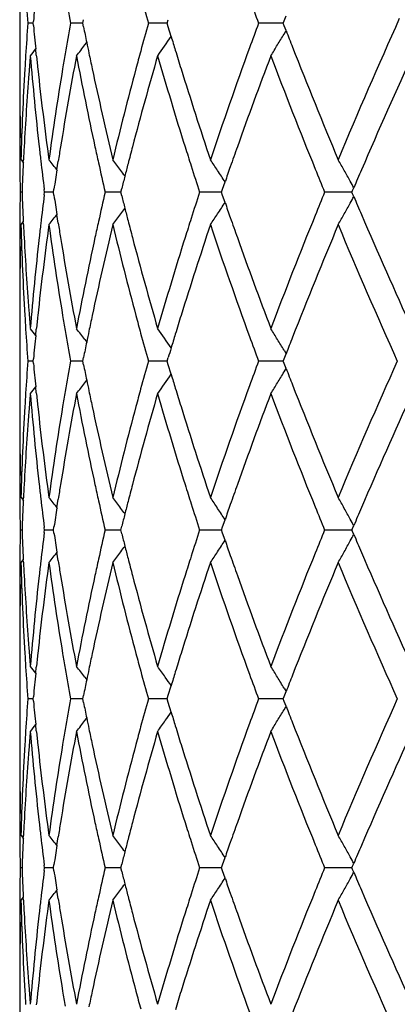
# Model space of a CAD drawing. Units: inches. Extents: x 9.01 to 12.41, y 5.76 to 12.26.
# Drawn here: x 9.01 to 9.13, y 7.3 to 7.6 of the extents above; entities that cross this region are included whole.
import ezdxf

# ---------------------------------------------------------------- set-up
doc = ezdxf.new("R2010")
doc.units = ezdxf.units.IN
doc.header["$LTSCALE"] = 1.21
doc.header["$MEASUREMENT"] = 0
doc.layers.get('0').update_dxf_attribs({"linetype": 'CONTINUOUS'})

msp = doc.modelspace()

# ---------------------------------------------------------------- linework, layer by layer
at = {"color": 7, "linetype": 'Continuous'}
for p, q in [((9.0129834901, 7.6172388861), (9.0129834901, 7.586698242200001)), ((9.0170943891, 7.6019588191), (9.017159984600001, 7.6026594659)), ((9.0323292234, 7.6019588191), (9.0325514455, 7.6030706217)), ((9.0582320249, 7.6019588191), (9.0585648341, 7.6030729971)), ((9.0938681538, 7.6019588191), (9.0941613733, 7.6027172505)), ((9.0941613733, 7.6027172505), (9.0947421561, 7.6042160451)), ((9.0171201802, 7.6019676799), (9.015469852999999, 7.6019677082)), ((9.0171603085, 7.6012754798), (9.0170946088, 7.6019765212)), ((9.0317070716, 7.6019676585), (9.0285772154, 7.6019677082)), ((9.0323511069, 7.6019676482), (9.0317070716, 7.6019676585)), ((9.0325518188, 7.6008642834), (9.032329407999999, 7.6019765212)), ((9.0557412698, 7.6019676585), (9.052487927, 7.6019677082)), ((9.058249025599999, 7.6019676199), (9.0557412698, 7.6019676585)), ((9.0585651932, 7.600861931900001), (9.0582321677, 7.6019765212)), ((9.0594436218, 7.5979398103), (9.0585651932, 7.600861931900001)), ((9.0895986682, 7.6019676585), (9.0863392278, 7.6019677082)), ((9.0938796981, 7.6019675925), (9.0895986682, 7.6019676585)), ((9.0941615572, 7.6012180055), (9.0938682496, 7.6019765212)), ((9.0941186461, 7.5986289), (9.0947662118, 7.5997076287)), ((9.0947426833, 7.5997186068), (9.0941615572, 7.6012180055)), ((9.0180572451, 7.5921987104), (9.0178639876, 7.5940829789)), ((9.0329594732, 7.5953073417), (9.033563502, 7.5960990907)), ((9.0133595568, 7.560036187300001), (9.0141125348, 7.559116564299999)), ((9.0140600515, 7.5591060901), (9.0141032263, 7.559991260399999)), ((9.0243667195, 7.556910642), (9.0247820395, 7.5595837928)), ((9.0206034967, 7.5500620566), (9.0205006634, 7.5508780996)), ((9.0233358881, 7.5500620565), (9.0234771263, 7.551019523099999)), ((9.043998047, 7.5500620565), (9.0442894555, 7.5512253127)), ((9.0749071319, 7.5500620565), (9.075243003999999, 7.551037618200001)), ((9.075243003999999, 7.551037618200001), (9.0759949889, 7.553213370599999)), ((9.1151511954, 7.550539866799999), (9.1155220584, 7.5514103742)), ((9.013692655, 7.550070562799999), (9.013130993099999, 7.550070557100001)), ((9.020500480199999, 7.5492631248), (9.0206033481, 7.5500791004)), ((9.0233589924, 7.5500705822), (9.020633978, 7.550070557100001)), ((9.023476926399999, 7.5491218748), (9.023335774400001, 7.5500791003)), ((9.0424334483, 7.550070585), (9.039226924500001, 7.550070557100001)), ((9.0440166336, 7.5500705988), (9.0424334483, 7.550070585)), ((9.0442892444, 7.5489160896), (9.043997955, 7.5500791003)), ((9.0715105715, 7.550070585), (9.0682389514, 7.550070557100001)), ((9.074920824600001, 7.550070614199999), (9.0715105715, 7.550070585)), ((9.0752428189, 7.549103756), (9.0749070648, 7.5500791003)), ((9.0759947177, 7.5469279748), (9.0752428189, 7.549103756)), ((9.1130579881, 7.550070613), (9.10662323, 7.550070557100001)), ((9.114956153200001, 7.5500706297), (9.1130579881, 7.550070613)), ((9.1151510108, 7.549601588400001), (9.1149478236, 7.5500791003)), ((9.114947863300001, 7.5500620565), (9.1151511954, 7.550539866799999)), ((9.1155220189, 7.5487306638), (9.1151510108, 7.549601588400001)), ((9.0247813293, 7.5405580926), (9.0243661829, 7.5432309689)), ((9.0133595568, 7.540105565399999), (9.0141124824, 7.541025085)), ((9.0141025427, 7.540150684299999), (9.0140594166, 7.5410357427)), ((9.0129834901, 7.513444177), (9.0129834901, 7.4829026959)), ((9.0178627406, 7.506056517699999), (9.0180559158, 7.507940470299999)), ((9.0329592192, 7.50483256), (9.033563121, 7.5040410064)), ((9.094118290499999, 7.5015113902), (9.0947657398, 7.500432909500001)), ((9.094160808, 7.4989223295), (9.0947418437, 7.500421669500001)), ((9.0171201084, 7.498173134), (9.0154699087, 7.4981731459)), ((9.0170938291, 7.4981640929), (9.0171594572, 7.498864820700001)), ((9.0171595944, 7.4974812785), (9.017093923200001, 7.498182166399999)), ((9.0317069663, 7.498173125), (9.028577353500001, 7.4981731459)), ((9.0323509462, 7.498173120700001), (9.0317069663, 7.498173125)), ((9.0323286605, 7.4981640929), (9.0325509354, 7.4992759719)), ((9.0325510913, 7.4970701141), (9.0323287395, 7.498182166399999)), ((9.055741231699999, 7.498173125), (9.0524881426, 7.4981731459)), ((9.0582487804, 7.498173108600001), (9.055741231699999, 7.498173125)), ((9.0582314793, 7.4981640929), (9.0585643426, 7.4992783401)), ((9.0585644914, 7.4970677552), (9.0582315404, 7.498182166399999)), ((9.059442817899999, 7.4941458316), (9.0585644914, 7.4970677552)), ((9.0895986988, 7.498173125), (9.086339513099999, 7.4981731459)), ((9.0938793745, 7.4981730969), (9.0895986988, 7.498173125)), ((9.0938676452, 7.4981640929), (9.094160808, 7.4989223295)), ((9.0941609261, 7.4974237898), (9.0938676862, 7.498182166399999)), ((9.0947419966, 7.4959244729), (9.0941609261, 7.4974237898)), ((9.094118311699999, 7.494834680199999), (9.0947658121, 7.4959132869)), ((9.0329592463, 7.491513394199999), (9.033563214800001, 7.492305062000001)), ((9.0180563897, 7.488405239900001), (9.017863148, 7.4902893363)), ((9.0133595568, 7.456241482999999), (9.0141125511, 7.4553218739)), ((9.014060121, 7.4553114136), (9.0141032575, 7.4561965599)), ((9.0243669153, 7.4531160039), (9.0247821177, 7.455789112100001)), ((9.075243379, 7.4472427787), (9.075995345800001, 7.4494187004)), ((9.0136926806, 7.446275685), (9.0131309814, 7.4462756878)), ((9.020603895499999, 7.446267321100001), (9.0205010382, 7.4470832909)), ((9.020501129400001, 7.445468028500001), (9.0206039694, 7.4462840336)), ((9.02335909, 7.4462756753), (9.020633894, 7.4462756878)), ((9.0233363541, 7.446267320900001), (9.023477535, 7.447224666599999)), ((9.0234776349, 7.445326566599999), (9.023336410599999, 7.4462840334)), ((9.0424335079, 7.4462756739), (9.0392267713, 7.4462756878)), ((9.0440167941, 7.446275667), (9.0424335079, 7.4462756739)), ((9.0439985107, 7.446267320900001), (9.0442898459, 7.4474304641)), ((9.0442899516, 7.4451207667), (9.0439985565, 7.4462840334)), ((9.071510572100001, 7.4462756739), (9.068238734400001, 7.4462756878)), ((9.0749210429, 7.4462756594), (9.071510572100001, 7.4462756739)), ((9.0749075765, 7.446267320900001), (9.075243379, 7.4472427787)), ((9.0752434718, 7.445308466499999), (9.0749076099, 7.4462840334)), ((9.0759954819, 7.44313256), (9.0752434718, 7.445308466499999)), ((9.1130581428, 7.44627566), (9.1066229571, 7.4462756878)), ((9.1149564199, 7.4462756517), (9.1130581428, 7.44627566)), ((9.1149482729, 7.446267320900001), (9.1151514943, 7.446744904299999)), ((9.115151559700001, 7.445806364), (9.1149482927, 7.4462840334)), ((9.1151514943, 7.446744904299999), (9.1155225282, 7.4476158735)), ((9.1155225977, 7.4449354241), (9.115151559700001, 7.445806364)), ((9.0247824766, 7.436761875499999), (9.024367185700001, 7.4394351225)), ((9.0133595568, 7.4363095717), (9.014112577899999, 7.4372292333)), ((9.0141036028, 7.436354397300001), (9.0140604415, 7.4372396004)), ((9.0129834901, 7.4096480049), (9.0129834901, 7.379107253099999)), ((9.0178638533, 7.402263015599999), (9.018057128999999, 7.4041472742)), ((9.0329594186, 7.401038706900001), (9.0335634436, 7.4002469569)), ((9.0585650261, 7.3954841641), (9.0594434499, 7.3984062246)), ((9.0941185575, 7.3977172005), (9.094766114, 7.396638481799999)), ((9.094161403200001, 7.3951280945), (9.0947425202, 7.3966274575)), ((9.017120159500001, 7.394378479299999), (9.0154698691, 7.3943784501)), ((9.0171597978, 7.3936867595), (9.0170942027, 7.3943873952)), ((9.017094431, 7.394369584400001), (9.0171601332, 7.3950706216)), ((9.03170704, 7.394378501399999), (9.0285772552, 7.3943784501)), ((9.032351063, 7.394378512), (9.03170704, 7.394378501399999)), ((9.0325512606, 7.3932756067), (9.0323290402, 7.3943873952)), ((9.032329232, 7.394369584400001), (9.0325516453, 7.395481813099999)), ((9.0557412577, 7.394378501399999), (9.0524879892, 7.3943784501)), ((9.0582489601, 7.3943785413), (9.0557412577, 7.394378501399999)), ((9.0585646572, 7.393273231799999), (9.0582318513, 7.3943873952)), ((9.0582319998, 7.394369584400001), (9.0585650261, 7.3954841641)), ((9.0895986761, 7.394378501399999), (9.0863393101, 7.3943784501)), ((9.0938796137, 7.394378569600001), (9.0895986761, 7.394378501399999)), ((9.0941611107, 7.3936292363), (9.0938679962, 7.3943873952)), ((9.0938680959, 7.394369584400001), (9.094161403200001, 7.3951280945)), ((9.0947421447, 7.3921297997), (9.0941611107, 7.3936292363)), ((9.0594428255, 7.390351203), (9.0585646572, 7.393273231799999)), ((9.0941185323, 7.3910402798), (9.094765931, 7.3921186358)), ((9.0329593865, 7.3877190653), (9.0335632007, 7.3885104708)), ((9.0180558753, 7.3846110981), (9.017862790499999, 7.3864949767)), ((9.0133595568, 7.3524453367), (9.0141124101, 7.351525904600001)), ((9.014058690399999, 7.3515150476), (9.0141018136, 7.3524000219)), ((9.0243654056, 7.3493199989), (9.0247805168, 7.3519926505)), ((9.075242190700001, 7.3434476813), (9.0759940217, 7.3456232976)), ((9.0136926251, 7.3424811763), (9.0131310068, 7.342481183999999)), ((9.0206027308, 7.3424724413), (9.0204998551, 7.343288433200001)), ((9.0205001044, 7.3416737872), (9.0206029331, 7.3424898688)), ((9.0233588789, 7.3424811499), (9.0206340757, 7.342481183999999)), ((9.023335115, 7.3424724412), (9.0234762441, 7.343429557599999)), ((9.0234765152, 7.3415324279), (9.0233352699, 7.3424898687)), ((9.0424333787, 7.3424811462), (9.0392271028, 7.342481183999999)), ((9.044016444299999, 7.3424811273), (9.0424333787, 7.3424811462)), ((9.043997320599999, 7.3424724412), (9.0442885717, 7.343635329600001)), ((9.0442888574, 7.341326650399999), (9.043997446, 7.3424898687)), ((9.071510570700001, 7.3424811462), (9.0682392038, 7.342481183999999)), ((9.0749205661, 7.3424811063), (9.071510570700001, 7.3424811462)), ((9.0749064783, 7.3424724412), (9.075242190700001, 7.3434476813)), ((9.0752424411, 7.341514336), (9.0749065697, 7.3424898687)), ((9.1130578084, 7.342481107999999), (9.1066235474, 7.342481183999999)), ((9.1149558357, 7.342481085299999), (9.1130578084, 7.342481107999999)), ((9.1149473061, 7.3424724412), (9.115150464400001, 7.342949891)), ((9.1151506417, 7.3420121863), (9.1149473603, 7.3424898687)), ((9.115150464400001, 7.342949891), (9.1155214436, 7.3438207578)), ((9.0759943889, 7.339338755700001), (9.0752424411, 7.341514336)), ((9.1155216322, 7.3411413964), (9.1151506417, 7.3420121863)), ((9.0133595568, 7.332516168), (9.01411248, 7.3334357384)), ((9.0141027305, 7.3325612275), (9.0140595434, 7.3334463513)), ((9.0247814699, 7.3329686774), (9.0243661288, 7.335641697200001)), ((9.0129834901, 7.305853525800001), (9.0129834901, 7.275313118400001))]:
    msp.add_line(p, q, dxfattribs=at)
for centre, radius, start, end in [((9.9693129282, 7.671045508), 0.9563725965000001, 183.5498244389, 184.1425554563), ((9.9840903021, 7.5117780666), 0.9711918799, 174.2042537858, 174.6305664754), ((10.0487610694, 7.7850285516), 1.0365114695, 189.6472882092, 190.1730063715), ((10.2087250887, 7.925694850599999), 1.2007354925, 195.2181467656, 195.6413451051), ((10.4748014213, 8.1162857144), 1.480692088, 200.0126326028, 200.3256653719), ((10.8057080994, 6.851055862000001), 1.8372909147, 155.8273081027, 157.3011109661), ((9.9711795049, 7.532848536), 0.9582370276000001, 175.8630430393, 176.454699245), ((9.9857373264, 7.692405640800001), 0.9728546376, 185.3749446717, 185.8005667904), ((10.0489711568, 7.4189562137), 1.0367092615, 169.8317303445, 170.3574105521), ((10.0839743683, 7.8116972721), 1.0723525198, 191.3386686024, 191.5978844248), ((10.2080944815, 7.278504581900001), 1.2000567733, 164.3626757924, 164.7861574202), ((10.4733741291, 7.0882689502), 1.4791382934, 159.6776229208, 159.9910129813), ((10.572805173, 8.1734509179), 1.5855085897, 201.2144757087, 201.4118019988), ((8.5954726599, 7.9189825691), 0.5642499682, 324.5850992777999, 325.3201003475), ((10.2743315792, 7.9647575252), 1.2690579123, 196.8009255904, 197.0022800087), ((8.6033738514, 7.8939567744), 0.5727556258, 328.5720749473, 328.9606718675), ((8.572791690199999, 7.952515335), 0.5715054685000001, 320.8899621865, 321.1567795092), ((8.5823254469, 7.9397261495), 0.5671819292, 322.1880610984, 322.6093829471), ((10.0898424344, 7.8129001948), 1.0783426133, 191.597811947, 191.7773123483), ((10.1965372535, 7.2816486266), 1.1880795225, 164.7862047408, 165.0572448777), ((10.2864102266, 7.9684534087), 1.2816893521, 197.0023887967, 197.2677754593), ((10.40501881, 7.1128116351), 1.4065113005, 159.9776634365, 161.4595977057), ((8.6045453675, 7.8932410775), 0.5713827922, 328.18293329, 328.5720592351), ((10.6628448957, 8.2092136149), 1.6823897178, 201.4262318304, 202.6972164139), ((10.8750650495, 6.8007086275), 1.912994663, 155.5194814669, 156.7143899079), ((9.9690935782, 7.5329800042), 0.9561469631999999, 176.4548327373, 176.7012106713), ((9.9768835052, 7.512419415), 0.9639565213, 175.2648330006, 175.5939385347), ((9.9882874823, 7.672620301599999), 0.9754126919, 184.7413884111, 186.3913196637), ((9.9911529853, 7.6929580727), 0.9782984047, 185.9116338156, 186.1589388323), ((10.0493104854, 7.398913499), 1.0370506553, 169.2699149505, 170.8380256709), ((10.0427758709, 7.4200107338), 1.03042487, 170.3575162703, 170.6172664745), ((10.0892952848, 7.792722285), 1.0777698847, 190.733662624, 192.2502520685), ((10.0958246123, 7.8141489475), 1.0844537371, 191.7773890315, 192.0366692028), ((10.2069660665, 7.258852653), 1.1988764616, 163.8663931343, 165.2524705726), ((10.2760609615, 7.9451942881), 1.2708385234, 196.1365074418, 197.4530558691), ((10.4692010088, 7.069858636599999), 1.4746732349, 159.2636238889, 160.4206673231), ((10.5954040099, 8.1621406823), 1.6097184433, 200.7438201586, 202.0747853447), ((9.964455278600001, 7.5332231838), 0.9515023561, 176.6997579739, 178.3847007104), ((10.0052232068, 7.6945541215), 0.9924586526000001, 186.1634006777, 187.78935798), ((10.0251032697, 7.4228400382), 1.0125274509, 170.612191299, 172.2120579552), ((10.1244528128, 7.8203984063), 1.1137557843, 192.0439743374, 193.5186562953), ((10.1627687272, 7.2905034642), 1.1531696711, 165.0496955348, 166.4826730872), ((10.3346427809, 7.9836607963), 1.3322621078, 197.2765793454, 198.5400560975), ((9.9594569473, 7.5867708245), 0.9465017089, 180.0038733538, 180.5711360584999), ((9.9710510863, 7.512846448099999), 0.958108533, 175.5926048743, 176.9371827386), ((9.959698510399999, 7.5667455361), 0.9467428666, 179.3600910291, 180.4067196114), ((9.9600210513, 7.5867759477), 0.9470658359999999, 180.5711058046, 180.7716005515), ((9.9606095687, 7.5867843362), 0.947654413, 180.7716285113, 181.2095037958), ((9.967313879299999, 7.513053367), 0.9543656086, 176.9375994695, 177.1809246271), ((9.9976972118, 7.6736525404), 0.9848788454, 186.3900600158, 186.6421410843), ((10.0349352937, 7.401264314600001), 1.0224845496, 170.8398143217, 171.092598212), ((10.1096371066, 7.7970955973), 1.0985764656, 192.2480388816, 192.5143525765), ((10.1802182682, 7.265946022400001), 1.1712041295, 165.2549540535, 165.5185774092), ((10.3111862444, 7.95617285), 1.3076394828, 197.4503487445, 197.7214533167), ((10.4228979616, 7.086395887899999), 1.4255056787, 160.4232536167, 160.6854616557), ((9.9601842796, 7.566748699400001), 0.947228648, 180.4067447857, 181.0093905658), ((8.5770276097, 7.204931451599999), 0.5692550551, 38.1702815012, 38.5946067524), ((8.588812084199999, 7.2218485737), 0.5651232778999999, 36.3405777592, 36.7576499142), ((8.6012546476, 7.245511610199999), 0.5657661145, 33.3728943083, 33.7745780542), ((8.603271102, 7.272535749299999), 0.5832621344, 29.1601323115, 29.532558111), ((9.965132464, 7.5131578863), 0.9521816902, 177.2340772894, 177.7788031974), ((10.0024522768, 7.674210090700001), 0.9896664847, 186.6423611046, 187.1587974313), ((10.0271571548, 7.402470718200001), 1.0146133979, 171.2446579044, 171.5811046999), ((10.1211716364, 7.7996675249), 1.1103942514, 192.5149445865, 192.9905267827), ((10.1719700553, 7.2680781042), 1.1626848111, 165.5186633823, 165.7133235381), ((10.3302358077, 7.9622717397), 1.3276415377, 197.7219276421, 198.0883205377), ((10.4084556643, 7.0914570097), 1.4102022509, 160.6854381449, 160.8865439992), ((10.6689144458, 8.1918158481), 1.6889925523, 202.070489599, 202.3313583301), ((10.7872207742, 6.8386879025), 1.8172919188, 156.7194203931, 156.909206299), ((8.5893016554, 7.2222093172), 0.5645151532, 36.12380938960001, 36.3405300408), ((10.1651215121, 7.269822142000001), 1.1556176892, 165.7133265135, 165.9062696359), ((8.6008126265, 7.2452207749), 0.5662952343, 32.9487625589, 33.37286692950001), ((8.601294680399999, 7.2714332116), 0.5855252808, 28.7885469886, 29.16011155429999), ((8.5995238701, 7.270459227100001), 0.5875462742, 28.567620738, 28.7886268265), ((9.9595462901, 7.5333514897), 0.9465916191, 178.9874499558001, 179.5904537042), ((9.9645447353, 7.5869081781), 0.9515916254000001, 182.2180500737, 182.7630717701), ((10.0017383205, 7.425968440599999), 0.988953628, 172.8381937261, 173.3549655255), ((10.0266238523, 7.697538460700001), 1.0140666832, 188.4159152653, 188.7525287078), ((10.1180933456, 7.3011194745), 1.1072497148, 167.0062328381, 167.483135718), ((10.1646550333, 7.8301466631), 1.1551234291, 194.0910587605, 194.2840795074), ((10.3258963386, 7.1392181449), 1.3230979195, 161.908855576, 162.276486728), ((10.6628796478, 6.9107320901), 1.6824960029, 157.6663714906, 157.9282350766), ((8.5994757047, 7.8297225222), 0.5876078939, 331.2101897702, 331.4311238616), ((10.7865805588, 8.2611176259), 1.8165714485, 203.088978223, 203.2788681302), ((8.5892290335, 7.8780010023), 0.5646143686, 323.6582188869, 323.8748720171), ((10.171114739, 7.8317913696), 1.1617892266, 194.2840823537, 194.4788737285), ((8.6007449661, 7.854979647), 0.5663840913, 326.6259280747001, 327.0499304628), ((10.4076765202, 8.0083558685), 1.4093587635, 199.1112068135, 199.3124166179), ((8.6012214311, 7.8287623022), 0.5856155128, 330.8387733634, 331.2102672049), ((8.5769539979, 7.8952840987), 0.5693586240999999, 321.4042099043, 321.8284449839), ((8.5887433282, 7.878358892200001), 0.5652176884000001, 323.2411841445, 323.6581733037), ((10.309546371, 7.144443051000001), 1.3059333897, 162.2764688303, 162.547999636), ((8.6011913612, 7.8546858511), 0.5658496902, 326.2242955627, 326.6259062776), ((10.4244311906, 8.0142342726), 1.4271147363, 199.312679019, 199.5746511128), ((10.5694405072, 6.948170715), 1.5818364822, 157.9131486644, 159.267647436), ((8.6032144351, 7.827650376499999), 0.5833333113, 330.4663932951, 330.8387598707999), ((10.8973391765, 8.3092790362), 1.9373472215, 203.2927132007, 204.4262018663), ((9.9584750993, 7.533359963300001), 0.945520395, 179.5905031899, 179.9987162191), ((9.9635247581, 7.5668494926), 0.9505706759, 181.612724999, 183.2993122955), ((9.966091008, 7.5869822312), 0.9531396706999999, 182.8163037099, 183.0600470682), ((9.9994493767, 7.406266293400001), 0.9866464451000001, 172.2042559757, 173.8397933794), ((9.996414274, 7.4265929464), 0.9835930813, 173.3552115171, 173.6077239683), ((10.0273068025, 7.6776036272), 1.0147520253, 187.7879755911, 189.3843229271), ((10.033685979, 7.698633474299999), 1.0212132091, 188.9047187493, 189.157912082), ((10.114833396, 7.281897941), 1.1038994746, 166.4733728748, 167.9612265891), ((10.1082283571, 7.3033115355), 1.0971441161, 167.4832376371, 167.7499879612), ((10.1685394159, 7.8110686951), 1.1591153221, 193.5194009033, 194.9450134418), ((10.1788942465, 7.8338019444), 1.1698243461, 194.4789551694, 194.7429674367), ((10.3198912824, 7.1212205665), 1.3167693163, 161.4513856299, 162.7297333932), ((10.418238815, 7.991926523200001), 1.4205071929, 198.5466224553, 200.0140332806), ((10.6353772051, 6.9020439577), 1.6527601511, 157.290872753, 158.5847228306), ((10.8313905016, 8.2602105489), 1.8652774542, 202.7097141598, 204.1133549196), ((9.9698389128, 7.5871994599), 0.9568938279000001, 183.0610557786, 184.4071859256), ((9.9824033812, 7.428088288500001), 0.9695028140999999, 173.6033591767, 175.2633731896), ((10.0512977103, 7.701566646900001), 1.0390672877, 189.1630276567, 190.7281146328), ((10.0796856825, 7.3093677811), 1.0679663355, 167.7425965311, 169.2731313226), ((10.2125553035, 7.8428207313), 1.2046723265, 194.7503721549, 196.1297968525), ((10.2615879238, 7.1593118617), 1.2557232998, 162.5389341884, 163.8713502205), ((10.4797447351, 8.0341386385), 1.4859001481, 199.5832132346, 200.7315267936), ((9.9576263978, 7.5333596447), 0.9446716934999999, 179.998695745, 180.6391115215), ((9.9590919891, 7.5133459825), 0.9461381353, 178.7879831916, 179.2264266744), ((9.958060068, 7.5133606849), 0.9451061098000001, 179.226473295, 179.4274592024), ((9.9569647369, 7.5133705629), 0.9440107346, 179.4273944025, 179.9960766215), ((9.965903129500001, 7.5669812188), 0.9529526862000001, 183.2989892936, 183.5463470595001), ((9.9733130568, 7.5874619066), 0.9603778667, 184.4068699255, 184.7373787947), ((9.9878958778, 7.4075405117), 0.9750229246, 173.8413839755, 174.0896686862), ((10.0393552873, 7.6795678489), 1.0269595415, 189.3828364279, 189.6436026173), ((10.0922446076, 7.286763157999999), 1.080792734, 167.9637070673, 168.2239950746), ((10.1926294838, 7.8174506463), 1.1840363684, 194.9427603806, 195.2148422242), ((10.2822361968, 7.132995018200001), 1.2773163204, 162.7326303343, 162.9990296009), ((9.9674359066, 7.5670780643), 0.9544885187000001, 183.5464580338, 184.1403517944), ((8.572473067799999, 7.147357327999999), 0.5719210097999999, 38.8440599093, 39.1106430514), ((9.9818811048, 7.4081539501), 0.9689769446, 174.2011087221, 174.6283845317), ((10.0464100846, 7.6807752256), 1.0341169049, 189.6440736842, 190.1709985444), ((8.5819947769, 7.1601492578), 0.5676050625, 37.3915760855, 37.8125344063), ((10.0859171647, 7.288083830700001), 1.0743289342, 168.2240768517, 168.404219539), ((10.2059943981, 7.821096513200001), 1.1978896413, 195.2153490914, 195.6395407264), ((8.5951367077, 7.1809109614), 0.5646662869, 34.6811236875, 35.41547899899999), ((10.2696999061, 7.1368306069), 1.2642063883, 162.9991434951, 163.2012408131), ((10.4714429456, 8.0112047259), 1.4770962369, 200.010342086, 200.324125657), ((8.6041767011, 7.206663257000001), 0.5718200316, 31.4288307644, 31.8176124386), ((10.5670521647, 6.9289849049), 1.5793155661, 158.589574098, 158.7876466965), ((10.0797211271, 7.2893537654), 1.0680040931, 168.4041431472, 168.664387084), ((8.6030235085, 7.2059587652), 0.5731713871, 31.0405383535, 31.4288122808), ((10.2607687768, 7.1395286852), 1.2548766137, 163.2013204687, 163.3406259836), ((9.968813855399999, 7.4292071648), 0.9558671685, 175.8619624964, 176.4550318662), ((9.9833293088, 7.5883666936), 0.970434993, 185.3738718594, 185.8005216607), ((10.0464603836, 7.3155948761), 1.0341620895, 169.8307926269, 170.3577204685), ((10.0813300137, 7.707353941699999), 1.0696525212, 191.3376677646, 191.5975181018), ((10.2051839209, 7.1755080118), 1.1970394333, 164.3619038519, 164.7864156006), ((10.4697801101, 6.9857894112), 1.4753117897, 159.6770374803, 159.9912132366), ((10.8010527028, 6.7492842136), 1.8322151745, 155.8743493742, 157.3032958793), ((8.5952474129, 7.8153467782), 0.5645250243, 324.5852731942, 325.3198667571), ((10.271506789, 7.8600972661), 1.2661040725, 196.8003355935, 197.0021428027), ((8.6031337493, 7.7903099442), 0.5730370601, 328.5720315579, 328.9604064105), ((10.5692938889, 8.0682728196), 1.5817350958, 201.2137573536, 201.4115378358), ((8.5821236925, 7.836086815800001), 0.5674359342, 322.1882395616, 322.6093358881), ((10.0874535039, 7.7086091792), 1.0759033414, 191.5974420368, 191.7773339387), ((10.4038139895, 7.009473136900001), 1.4052236853, 159.9782852739, 161.4616124686), ((8.604326907, 7.7895810227), 0.5716388641, 328.1830981329, 328.572015753), ((10.6612069023, 8.1047800852), 1.6806320403, 201.4263153353, 202.6986747809), ((9.9671813726, 7.4293100752), 0.9542314462, 176.4551383821, 176.7021000719), ((9.974685169199999, 7.40880204), 0.9617517966, 175.2645049309, 175.5944757133), ((9.9869437642, 7.568714012899999), 0.974065073, 184.7413288419, 186.3935662015001), ((8.5725955062, 7.8488788578), 0.5717568479, 320.8901416495, 321.1568164623001), ((9.9892129046, 7.5889668467), 0.9763491247, 185.9118113729, 186.159697145), ((10.0479087713, 7.2953873124), 1.0356241742, 169.2700340392, 170.840318235), ((10.0407132656, 7.3165730854), 1.0283323164, 170.3578190282, 170.6181783273), ((10.0878262107, 7.6886476325), 1.0762750425, 190.733534762, 192.252254341), ((10.0936966259, 7.709912409099999), 1.0822810351, 191.7774143256, 192.0372913259), ((10.2053890229, 7.155518709), 1.1972341505, 163.8665715334, 165.2545598077), ((10.1941642286, 7.1785057722), 1.1856192676, 164.7864608568, 165.0581302153), ((10.2743558453, 7.840903007200001), 1.2690631555, 196.1363207998, 197.4547323955), ((10.2839321167, 7.863899203200001), 1.2790980514, 197.0022552496, 197.2682413502), ((10.4673285719, 6.9667797413), 1.472669225, 159.2638499881, 160.4224746019), ((10.5936366222, 8.0576746411), 1.6078283268, 200.7437175335, 202.0762805436), ((10.8702672796, 6.6990513526), 1.9077425383, 155.5652983962, 156.7163399333), ((9.9580682971, 7.482992681), 0.9451137436, 180.0049214786, 180.5729833156), ((9.9637125058, 7.429492187999999), 0.9507578476999999, 176.7010307684, 178.3872805392), ((9.969881192599999, 7.4091538375), 0.9569349909, 175.5933823995, 176.9395160964), ((10.0044328057, 7.5906935265), 0.9916664329000001, 186.1645282133, 187.7917810177), ((10.0243352091, 7.319194785700001), 1.0117459662, 170.6134664982, 172.214551493), ((10.1235615524, 7.7164323771), 1.1128490318, 192.0449281096, 193.5208120004), ((10.1619316462, 7.1869570551), 1.1522974754, 165.0509061108, 166.4849487511), ((10.3335704621, 7.879550620800001), 1.3311450438, 197.2773238558, 198.5418624916), ((9.9586217599, 7.462987001599999), 0.9456663693, 179.3615771888, 180.001364843), ((9.9590278274, 7.483001352400001), 0.9460733126, 180.5729273189, 180.7736511729), ((9.959943975, 7.4830144123), 0.946989553, 180.7736928323, 181.2118454762), ((9.9592805117, 7.462986803200001), 0.9463251212, 180.0013518855, 180.4091194079), ((9.9668666969, 7.4093206606), 0.9539158879999999, 176.9398549077, 177.1833226212), ((9.9972200683, 7.5698416492), 0.9844030337999999, 186.3921856723, 186.6444163531), ((10.0344940675, 7.2975805636), 1.0220313921, 170.8419913159, 171.0949113459), ((10.1091132454, 7.6932248455), 1.0980485765, 192.2499325914, 192.5163988265), ((10.1797794518, 7.1623093035), 1.170739625, 165.2569421357, 165.5206887547), ((10.3105749462, 7.8522244924), 1.3070104259, 197.4519346816, 197.7231899284), ((10.4225133017, 6.982784126), 1.4250819919, 160.4249819427, 160.6872814379), ((9.9601623646, 7.4629938063), 0.9472070015999999, 180.4091621208, 181.0118240512), ((9.965149582999999, 7.4094028891), 0.9521968059999999, 177.2365116091, 177.7812314214), ((10.0023907531, 7.5704481314), 0.9896091632999999, 186.6446550813, 187.1611311072), ((8.5769999987, 7.101101692699999), 0.5692985027, 38.1713172884, 38.5956306918), ((10.1211780739, 7.695915467000001), 1.1104097815, 192.5170179234, 192.9926018763), ((8.588785039, 7.118021271), 0.5651644538, 36.34159536380001, 36.7586568415), ((10.1718751997, 7.164352166), 1.1625756501, 165.5207712404, 165.7154474264), ((10.3302260761, 7.8585166349), 1.3276443261, 197.7236791981, 198.0900804621), ((8.601228275499999, 7.1416877384), 0.5658042509000001, 33.373873641, 33.7755485706), ((10.4085163064, 6.9876886985), 1.4102505824, 160.6872586671, 160.888357865), ((8.6032451375, 7.1687157962), 0.5832971712, 29.1610394052, 29.53345885989999), ((10.0272395791, 7.2987054508), 1.0146901984, 171.2470037884, 171.58343552), ((8.5892832139, 7.1183883646), 0.5645456358, 36.12484934800001, 36.3415470759), ((10.1653098368, 7.166023830599999), 1.1558008104, 165.7154502873, 165.9083717589), ((8.6007985957, 7.1414050191), 0.5663185999, 32.9497616345, 33.37384649129999), ((10.6688575254, 8.0880423718), 1.6889477901, 202.0718780655, 202.3327617648), ((8.601281522699999, 7.1676203622), 0.5855456726, 28.7894530167, 29.1610187629), ((10.7875511417, 6.7348025402), 1.8176310221, 156.7208555268, 156.9106500216), ((8.5995221076, 7.1666526091), 0.5875536782999999, 28.5685600683, 28.78953234030001), ((9.9604461764, 7.429578819400001), 0.947490325, 178.9897650265, 179.5922707441), ((9.9654081974, 7.4831848256), 0.9524565693000001, 182.2203520858, 182.7649444496), ((10.0027142482, 7.3220889157), 0.9899318240999999, 172.8403826869, 173.3567088244), ((10.0274677144, 7.5939064305), 1.0149246551, 188.4180671296, 188.7544285402), ((10.1192004215, 7.1971092807), 1.1083762538, 167.0082578057, 167.4847293713), ((10.1654993344, 7.7266030001), 1.1560029099, 194.0929770184, 194.2858672053), ((10.3271950166, 7.035041032300001), 1.3244505494, 161.9105842928, 162.2778791008), ((10.6645187483, 6.806308051699999), 1.6842507666, 157.6677630334, 157.929380477), ((8.6008274158, 7.751119915399999), 0.5662801232, 326.6267630682, 327.050894948), ((10.4088294783, 7.9050007313), 1.4105916027, 199.1127820004, 199.3138408154), ((8.6013086076, 7.72490904), 0.5855114343, 330.8395467226, 331.2111409914), ((8.5995529018, 7.725874714500001), 0.5875151882, 331.2110630818, 331.4320617816001), ((10.7877754874, 8.1578761842), 1.8178873053, 203.0902723655, 203.2800462881), ((8.577044989500001, 7.791405918400001), 0.5692362384, 321.4049619471, 321.8293280092), ((8.5888349962, 7.7744853197), 0.5650978206, 323.2419237491, 323.6590408302), ((8.589312609, 7.7741334021), 0.5645045586, 323.6590858145, 323.8758145329), ((10.1722373306, 7.728318785), 1.1629559316, 194.2858701252, 194.4804921431), ((8.601285086, 7.750818702799999), 0.5657322263, 326.2250084981001, 326.6267411899001), ((10.5730741506, 6.842945869099999), 1.5857405234, 157.9146684805, 159.2657519842), ((8.603313417, 7.7237905627), 0.5832157314, 330.4670550717, 330.839533215), ((10.9013058569, 8.207245087999999), 1.9416864099, 203.2941918979, 204.4250820962), ((9.9598775321, 7.4295833937), 0.9469216625, 179.5923026687, 179.9997619896), ((9.9654015873, 7.463147428099999), 0.9524485424, 181.6151818885, 183.2984353816), ((9.9674073402, 7.483280587), 0.9544580049, 182.8180988255, 183.0613762142), ((10.0014202308, 7.302241603), 0.9886294392, 172.2065973618, 173.8388425786), ((9.9977960868, 7.3226656649), 0.9849799622, 173.3569360354, 173.60896821), ((10.0292654268, 7.574117782999999), 1.0167336695, 187.7903284972001, 189.3835588840001), ((10.0350401521, 7.5950808037), 1.0225876265, 188.9064654223, 189.159201109), ((10.1170287707, 7.1776159739), 1.1061471198, 166.4754767601, 167.9602954342), ((10.1097529344, 7.1992082974), 1.0986983986, 167.484826985, 167.7510913314), ((10.1707019612, 7.7078370508), 1.1613488992, 193.5215291251, 194.9443966385), ((10.1803496402, 7.7304156084), 1.1713348475, 194.4805766354, 194.744150859), ((10.3224869641, 7.0165973023), 1.3194930042, 161.4531675871, 162.7288661782), ((10.3113298021, 7.0401106087), 1.3077950506, 162.2778620148, 162.5489187014), ((10.4210947389, 7.889139698999999), 1.4235348194, 198.5485710918, 200.0127718392), ((10.426106958, 7.911063030599999), 1.4289017839, 199.3141104715, 199.5756795176), ((10.638966682, 6.7967945349), 1.6566323216, 157.2924166861, 158.5831638265), ((10.8354776838, 8.1581858919), 1.8697306908, 202.7114367777, 204.1116934393), ((9.9720681738, 7.4835505976), 0.9591266073, 183.0626133941, 184.4057500536), ((9.9848776833, 7.3240442976), 0.9719883841, 173.604964162, 175.26071137), ((10.0538714229, 7.598217254600001), 1.0416780555, 189.1646427188, 190.7257834606), ((10.0823908219, 7.2050137097), 1.0707275179, 167.7440349792, 169.270604344), ((10.2154518049, 7.7398209788), 1.2076748735, 194.7518392692, 196.1278134189), ((10.2647218683, 7.054560175700001), 1.2589990379, 162.5401437748, 163.869078146), ((10.4831917763, 7.931605569299999), 1.4895699151, 199.5844806816, 200.729948058), ((9.959542301499999, 7.4295833988), 0.9465864319, 179.9997622157, 180.638964973), ((9.960619961399999, 7.409544758099999), 0.9476648501999999, 178.7894485798, 179.2273572673), ((9.9599005831, 7.4095550114), 0.9469453991, 179.2273906502, 179.4278914566), ((9.9591767473, 7.4095615674), 0.9462215339, 179.4278507754, 179.9952869486), ((9.976268511799999, 7.4838677457), 0.9633388965, 184.4053661256, 184.7346951828), ((9.9685970162, 7.463324245700001), 0.9556488513, 183.2979959164, 183.5445105572), ((9.9906660589, 7.3034278136), 0.9778100737000001, 173.8403170611, 174.0877539024), ((10.0422254259, 7.576230444199999), 1.0298647054, 189.3819653193, 189.6418641566), ((10.0953002031, 7.1822962022), 1.0839202638, 167.962670331, 168.222085859), ((10.195884582, 7.714508213999999), 1.1874001276, 194.9420509861, 195.213252198), ((10.2858105445, 7.028066215), 1.2810652583, 162.7316741514, 162.9971967809), ((9.970495378899999, 7.4634438814), 0.9575509789, 183.5446327792, 184.1367052458), ((8.572726604400001, 7.0437814587), 0.5715870156, 38.8429740394, 39.1097501263), ((10.0497687622, 7.577521107000001), 1.037517656, 189.642361386, 190.1676245376), ((8.5822555941, 7.056569244099999), 0.5672681449, 37.3904010573, 37.8116522237), ((10.0892098296, 7.1835675986), 1.0776986004, 168.2221639779, 168.4017706456), ((10.2098209849, 7.7183094628), 1.2018456354, 195.2137743428, 195.6366190784), ((8.5952888393, 7.077237066399999), 0.5644730117, 35.0041167379, 35.4146187513), ((10.2735870961, 7.0318065023), 1.2682823621, 162.9973069496, 163.1987828668), ((8.6044557608, 7.103052508099999), 0.5714865717000001, 31.427746868, 31.8167963533), ((9.9850560944, 7.3040001147), 0.9721709875, 174.1988803412, 174.6247957289), ((10.083234575, 7.184792538), 1.0715990805, 168.4016967062, 168.6610904471), ((8.5954070016, 7.0773200802), 0.564328604, 34.6797371464, 35.0040948625), ((10.4760730025, 7.909059373200001), 1.4820104006, 200.0089700236, 200.3217475308), ((8.6033036581, 7.1023487556), 0.5728366117, 31.0391894634, 31.4277246747), ((10.5718901475, 6.8232449475), 1.5845291463, 158.5878990207, 158.7853450738), ((9.968265575, 7.3253769671), 0.9553226486, 175.8574694727, 176.4508413416), ((9.9830000754, 7.4844668396), 0.9700971419, 185.3695001634, 185.79628596), ((10.0456771883, 7.211862043200001), 1.0333800835, 169.8265042261, 170.3538052733), ((10.2044734684, 7.0718300945), 1.196323654, 164.3581194493, 164.7828695351), ((10.4691614494, 6.8821370621), 1.4746821052, 159.673877221, 159.9881785353), ((10.797132186, 6.6471460335), 1.8279599809, 155.8715100183, 157.3038288906), ((10.0812817479, 7.603474181599999), 1.069588274, 191.3337001223, 191.5935637423), ((8.603162860800001, 7.686520411699999), 0.5730148163000001, 328.5701103651, 328.9584998087), ((10.5686198395, 7.9641336678), 1.5809819367, 201.2109603598, 201.4088220695), ((8.5820798131, 7.7323520981), 0.5675071075, 322.1862058781, 322.6072529523), ((10.0859044442, 7.6044214483), 1.0743070274, 191.5935065125, 191.7736464591), ((8.5951170465, 7.7116684561), 0.5646984601, 324.5832901668, 324.9936009344), ((8.5952638866, 7.711565384400001), 0.5645190562, 324.9936199507001, 325.3178117776), ((10.2703267453, 7.755866863), 1.2648484355, 196.7968885657, 196.9988784295), ((8.6042864426, 7.6858339514), 0.5716981297, 328.1812170491, 328.5700948248), ((9.9644487962, 7.3256180777), 0.9514982642, 176.4511045404, 176.6988644211), ((8.572539125399999, 7.7451568248), 0.5718461612, 320.888089427, 321.1547047849), ((9.9864406364, 7.4848180842), 0.9735555894, 185.9078535311, 186.1565344207), ((10.0378726916, 7.2131912688), 1.0254632027, 170.3539551292, 170.6151240322), ((10.0907693228, 7.6054368838), 1.0792767509, 191.7737215306, 192.0343926917), ((10.1910863656, 7.0754730465), 1.1824497354, 164.7829377242, 165.0554035657), ((10.2807314503, 7.7590501484), 1.2757292069, 196.9989845413, 197.2657278668), ((10.4007202341, 6.906731204500001), 1.4019568058, 159.9754134811, 161.4622652353), ((10.6574974507, 7.9994498512), 1.6766181345, 201.4237639016999, 202.699208875), ((9.973185987599999, 7.3050567608), 0.9602538104, 175.2600359524, 175.5906003102), ((9.9844241701, 7.464632795700001), 0.9715305312000001, 184.7367477084, 186.3932718167), ((10.0452692127, 7.1920136984), 1.0329525469, 169.2657030876, 170.8400438047), ((10.0850817177, 7.584252665299999), 1.0734668495, 190.7293159098, 192.2519808797), ((10.2024046081, 7.0525047458), 1.1941505126, 163.8627492634, 165.2543211884), ((10.2711938842, 7.736109578), 1.265748234, 196.1326532835, 197.4544906519), ((10.463750981, 6.864252481599999), 1.4688748244, 159.2606626109, 160.4222809101), ((10.5899769769, 7.9524071473), 1.6038842758, 200.740804789, 202.0767008045), ((10.8660706466, 6.5970752111), 1.9031697159, 155.5628708414, 156.7167430463), ((9.9554753102, 7.3791477201), 0.9425215906000001, 180.0019092585, 180.57146185), ((9.9615891698, 7.325770290099999), 0.9486346179999999, 176.6980968578, 178.3881321555), ((9.9674333976, 7.3054854319), 0.95448529, 175.5897075861, 176.939204777), ((10.0022216315, 7.4866095958), 0.9894377042, 186.1616733634999, 187.7925977114), ((10.0221062755, 7.2157180326), 1.0094957912, 170.6106961245, 172.2153636113), ((10.1211157299, 7.612063409199999), 1.1103378568, 192.0423240516, 193.5215491147), ((10.1594514013, 7.0837721858), 1.1497445891, 165.0484391679, 166.4856799534), ((10.330706243, 7.7748097584), 1.3281295895, 197.275078681, 198.5424900507), ((9.9562534179, 7.3591812368), 0.943299345, 179.3593018707, 180.0006103033), ((9.9567198654, 7.379158906900001), 0.9437661955, 180.5713873803, 180.7727176547), ((9.9578811927, 7.379175432), 0.9449276401000001, 180.7727699168, 181.2116707626), ((9.9573150665, 7.3591807746), 0.9443609936, 180.0005815715, 180.409395008), ((9.9649584898, 7.305622469199999), 0.9520065956, 176.9394872053, 177.1835951649), ((9.995254834199999, 7.4658212555), 0.9824261773999999, 186.3918167225, 186.6447006619), ((10.0324917802, 7.1941030374), 1.0200054512, 170.8416525636, 171.0952140231), ((10.1069668602, 7.5889583961), 1.0958521419, 192.2495901329, 192.5167170771), ((10.1775657679, 7.0590913596), 1.1684532528, 165.2566493559, 165.5210290442), ((10.3080963343, 7.747644490599999), 1.3044114067, 197.45163426, 197.7235317868), ((10.4199720174, 6.8798872954), 1.4223878242, 160.4247480849, 160.6876359775), ((9.9586032289, 7.359190927699999), 0.9456491957, 180.4094524839, 181.0130063247), ((9.963610428500001, 7.305687054400001), 0.9506569876000001, 177.2368912437, 177.7824033829), ((10.0007514086, 7.4664659936), 0.9879604343, 186.6449550792, 187.162197862), ((8.576876523500001, 6.9972054926), 0.5694574225, 38.1716264315, 38.5957486695), ((10.1194453283, 7.5917413577), 1.1086371679, 192.5173594346, 192.9936254724), ((8.5886595337, 7.014129947100001), 0.5653219626, 36.3418991793, 36.7587728494), ((10.169936968, 7.0610629925), 1.1605737909, 165.5211092538, 165.7160884075), ((8.601098199099999, 7.037803265), 0.5659614779, 33.374166161, 33.7756603882), ((8.603105190499999, 7.064839149), 0.583458616, 29.1613105098, 29.5335626464), ((10.0256574306, 7.1951627422), 1.0130894231, 171.24755874, 171.584470113), ((8.5891638455, 7.014501566799999), 0.5646955192, 36.1252427451, 36.3418503267), ((10.3282129309, 7.7540858218), 1.3255340977, 197.7240341617, 198.090958885), ((8.6006768162, 7.0375260112), 0.5664658915, 32.9502289076, 33.37413875280001), ((10.4063390081, 6.8846642371), 1.4079421289, 160.6876139644, 160.8890095259), ((10.6663678542, 7.983247682999999), 1.6862656342, 202.0722170106, 202.3334733049001), ((8.601150859199999, 7.0637488871), 0.5856964903999999, 28.7898769165, 29.1612895159), ((10.784977289, 6.632124863), 1.8148261256, 156.7211923073, 156.9112490167), ((10.1636057252, 7.062674972000001), 1.1540405594, 165.7160912527, 165.9092778847), ((8.5993973744, 7.0627843785), 0.5876977363, 28.5690710619, 28.7899559978), ((9.9595374194, 7.3258247099), 0.9465821078, 178.9912799323, 180.0019650236), ((9.9645888309, 7.379384046499999), 0.951638691, 182.2218627709, 182.7668687206), ((10.1183321166, 7.0935411341), 1.1074802675, 167.0095634415, 167.4863675105), ((10.3261630591, 6.9316104973), 1.3233574364, 161.9116873161, 162.2792426936), ((10.6632270161, 6.7030720853), 1.6828443841, 157.66863927, 157.9304437044), ((10.0019166335, 7.2184207665), 0.9891257305, 172.8418787208, 173.3585618053), ((10.0265616617, 7.490005045599999), 1.0140137719, 188.4195580952999, 188.7561823314), ((10.1644226781, 7.622566952300001), 1.1549008112, 194.0943286889, 194.2873782338), ((8.6007627948, 7.647359783300001), 0.5663523352000001, 326.6274919552001, 327.0515335781), ((10.4077141461, 7.800852868300001), 1.4094228563, 199.114013444, 199.3152195875), ((8.6012375523, 7.621146781799999), 0.5855886105, 330.8402217147, 331.2117209211), ((8.599470523099999, 7.6221186613), 0.5876052764999999, 331.2116425119, 331.4325926921), ((10.786207736, 8.0534465284), 1.8161967565, 203.0912111099001, 203.2811412293), ((8.5892550311, 7.670372377300001), 0.5645700653, 323.6598423648, 323.8765366313), ((10.1713976521, 7.6243432785), 1.1620984217, 194.2873812869, 194.4821299584), ((8.5769976091, 7.687639254800001), 0.5692899505, 321.4058332367999, 321.8300986299), ((10.1092622197, 7.0955559911), 1.0981892678, 167.4864614905, 167.7528999427), ((8.588786072000001, 7.670717912200001), 0.5651525744, 323.2427804892, 323.6597979431), ((10.1798028413, 7.6265160637), 1.1707799076, 194.4822177191, 194.7459670002), ((10.3107406869, 6.9365381649), 1.3071669617, 162.2792261483, 162.5504531976), ((8.601233069400001, 7.6470502795), 0.5657893514, 326.2258341642, 326.627469841), ((10.4254458047, 7.8070750208), 1.428214526, 199.3154969345, 199.5772317774), ((10.5737423486, 6.7389226147), 1.5864462634, 157.916050086, 159.266554118), ((8.6032555451, 7.6200209805), 0.5832778264, 330.4678212668, 330.8402081335), ((10.9022038985, 8.1038909976), 1.9426860024, 203.2956050304, 204.4259484303), ((9.9655061721, 7.3593916319), 0.9525551512999999, 181.6172819049, 183.3003806378), ((9.9669883428, 7.3794990457), 0.9540409577, 182.8200309272, 183.063477018), ((10.0015220623, 7.1984683149), 0.9887283792, 172.2085759777, 173.8406813585), ((9.9973622161, 7.2189547249), 0.9845401208, 173.3587731422, 173.6109767573), ((10.0293798091, 7.4703761586), 1.0168551125, 187.7923539472, 189.3854316546), ((10.0345814194, 7.4912490525), 1.0221294512, 188.9083027946, 189.1612099586), ((10.117138858, 7.073830673200001), 1.1062528433, 166.4772412917, 167.9619354867), ((10.1708320129, 7.604113336599999), 1.161492778, 193.5233731671, 194.9461018748), ((10.3226170431, 6.9127958237), 1.3196192707, 161.4546507036, 162.7302405204), ((10.4215650708, 7.785549334500001), 1.4240464365, 198.5502935399, 200.0139963257), ((10.6394656677, 6.6928319674), 1.6571580939, 157.293694592, 158.5840357362), ((10.8365880808, 8.0549126678), 1.8709569018, 202.7129986965, 204.1123673238), ((9.9725081764, 7.3798189367), 0.9595699991, 183.0649364081, 184.4074738451), ((9.985496216900001, 7.220220810700001), 0.9726069320999999, 173.6073120794, 175.2619993416999), ((10.0545598438, 7.494577334), 1.0423829469, 189.1669816847, 190.7270736941), ((10.0830496102, 7.101116762899999), 1.0713936198, 167.7461502346, 169.271759983), ((10.2162463525, 7.636282194700001), 1.208508933, 194.753949192, 196.1289830837), ((10.2654662647, 6.950573061699999), 1.2597674336, 162.541938036, 163.8700507023), ((10.4841616188, 7.8282064636), 1.4906167018, 199.586284555, 200.7309566088), ((9.9596822289, 7.3258250535), 0.9467269173, 180.0019855198, 180.6410634041), ((9.9603883017, 7.305789393), 0.9474331573999999, 178.7915787259, 179.2295074401), ((9.9599612561, 7.3057954886), 0.9470060684, 179.2295287659, 179.4300590317), ((9.9595965917, 7.3057988323), 0.9466413887999999, 179.4300418503, 179.9972106375), ((9.9774336773, 7.380190960399999), 0.9645095237000001, 184.4070225695, 184.7359325682), ((9.9694980652, 7.3596125955), 0.9565531446, 183.299828452, 183.546100317), ((9.9915600631, 7.1995668693), 0.9787060193000001, 173.8420486473, 174.0892483494), ((10.0432201787, 7.472632796599999), 1.0308782122, 189.3837314831, 189.6433663874), ((10.0962754237, 7.0783239697), 1.0849110837, 167.9642157206, 168.2233839325), ((10.1970601433, 7.611062315), 1.1886257953, 194.9436619177, 195.2145768189), ((10.2869448357, 6.9239498144), 1.2822439574, 162.7329707769, 162.9982399452)]:
    msp.add_arc(centre, radius, start, end, dxfattribs=at)

doc.saveas('drawing.dxf')
